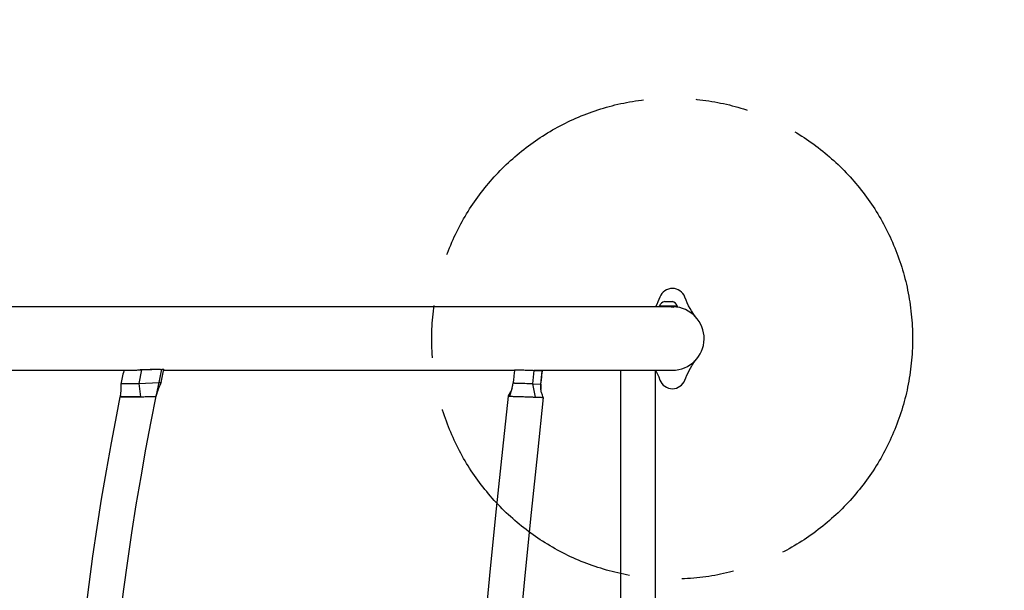
# Model space of a CAD drawing. Units: millimetres. Extents: x -8760 to 3266, y -4986 to 2514.
# Drawn here: x 332 to 1269, y -1217 to -675 of the extents above; entities that cross this region are included whole.
import ezdxf

# ---------------------------------------------------------------- set-up
doc = ezdxf.new("R2010")
doc.units = ezdxf.units.MM
doc.header["$LTSCALE"] = 200
doc.linetypes.add('CENTER', pattern=[2, 1.25, -0.25, 0.25, -0.25])
doc.linetypes.add('DASHED', pattern=[0.75, 0.5, -0.25])
for name, color, linetype in [('PW_CHECK_ASTM', 151, 'Continuous'), ('PW_CHECK_CPSC', 151, 'Continuous'), ('PW_CHECK_CSA', 151, 'Continuous'), ('PW_CHECK_EN', 214, 'DASHED'), ('PW_SITE', 150, 'Continuous'), ('SITE_FOOTING', 1, 'Continuous')]:
    doc.layers.add(name, color=color, linetype=linetype)

msp = doc.modelspace()

# ---------------------------------------------------------------- linework, layer by layer
at = {"layer": 'PW_CHECK_ASTM'}
msp.add_lwpolyline([(-713.675, -4497.196), (-584.308, -4509.842), (-483.991, -4513.102), (-316.797, -4513.102), (953.203, -4513.102, 0.4812588), (2765.981, -2242.34), (2765.981, -1389.539, 0.4819384), (949.092, 881.223), (52.653, 881.223), (-5.851, 889.379), (-85.117, 896.996), (-159.732, 901.018), (-195.661, 901.611), (-322.015, 900.225), (-411.533, 893.739), (-500.38, 882.987), (-510.758, 881.223), (-983.547, 881.223, 0.0072555)], format="xyb", dxfattribs=at)
at = {"layer": 'PW_CHECK_CPSC'}
msp.add_lwpolyline([(-713.675, -4497.196), (-584.308, -4509.842), (-483.991, -4513.102), (-316.797, -4513.102), (953.203, -4513.102, 0.4812588), (2765.981, -2242.34), (2765.981, -1389.539, 0.4819384), (949.092, 881.223), (52.653, 881.223), (-5.851, 889.379), (-85.117, 896.996), (-159.732, 901.018), (-195.661, 901.611), (-322.015, 900.225), (-411.533, 893.739), (-500.38, 882.987), (-510.758, 881.223), (-983.547, 881.223, 0.0072555)], format="xyb", dxfattribs=at)
at = {"layer": 'PW_CHECK_CSA'}
msp.add_lwpolyline([(-713.675, -4497.196), (-584.308, -4509.842), (-483.991, -4513.102), (-316.797, -4513.102), (953.203, -4513.102, 0.4812588), (2765.981, -2242.34), (2765.981, -1389.539, 0.4819384), (949.092, 881.223), (52.653, 881.223), (-5.851, 889.379), (-85.117, 896.996), (-159.732, 901.018), (-195.661, 901.611), (-322.015, 900.225), (-411.533, 893.739), (-500.38, 882.987), (-510.758, 881.223), (-983.547, 881.223, 0.0072555)], format="xyb", dxfattribs=at)
at = {"layer": 'PW_CHECK_EN'}
msp.add_lwpolyline([(-766.608, -4902.522), (-610.846, -4917.748), (-490.628, -4921.656), (-316.797, -4921.656), (953.203, -4921.656, 0.4747484), (3174.534, -2198.819), (3174.534, -1433.059, 0.4753606), (948.663, 1289.776), (80.993, 1289.776), (41.916, 1295.224), (-54.568, 1304.496), (-145.36, 1309.39), (-194.53, 1310.202), (-339.035, 1308.616), (-450.859, 1300.514), (-539.586, 1289.776), (-983.547, 1289.776, 0.0058731)], format="xyb", dxfattribs=at)
at = {"layer": 'PW_SITE'}
for points in [[(974.531, -956.411), (971.98, -952.391), (971.388, -951.44), (969.979, -949.014), (968.65, -946.496), (967.402, -943.892), (966.23, -941.208), (965.078, -938.312), (965.077, -938.309, 0.6900924), (941.329, -938.309), (941.328, -938.31), (940.441, -940.566), (939.43, -942.944), (938.366, -945.252), (937.248, -947.488), (937.199, -947.577)], [(945.548, -942.434, 0.258199), (940.976, -946.726), (957.74, -946.726), (957.74, -947.514), (940.976, -947.514), (940.976, -946.726)], [(957.74, -946.726, 0.258199), (953.168, -942.434)], [(953.203, -2623.977), (937.181, -2623.977), (937.181, -1007.902), (953.203, -1007.902, 0.9849677), (954.116, -947.591)], [(937.185, -1007.902), (937.755, -1008.983), (939.003, -1011.587), (940.176, -1014.271), (941.328, -1017.168), (941.329, -1017.171, 0.6900924), (965.077, -1017.171), (965.077, -1017.169), (965.965, -1014.913), (966.976, -1012.535), (968.04, -1010.227), (969.158, -1007.992), (970.332, -1005.833), (971.563, -1003.753), (971.981, -1003.086), (974.531, -999.068)]]:
    msp.add_lwpolyline(points, format="xyb", dxfattribs=at)
for points in [[(945.548, -942.434), (953.168, -942.434)], [(949.092, -947.577), (-65.34, -947.577)], [(944.596, -947.514), (944.596, -947.577)], [(954.048, -947.939), (954.121, -947.969), (954.049, -947.956), (953.835, -947.929), (953.486, -947.89), (952.426, -947.759), (951.747, -947.696), (950.992, -947.644), (950.186, -947.6), (949.355, -947.578), (949.092, -947.578)], [(954.121, -947.514), (954.121, -947.969)], [(976.211, -958.231), (975.518, -957.395), (974.546, -956.152), (973.637, -954.907), (972.791, -953.661), (972.451, -953.133)], [(972.451, -1002.346), (972.671, -1002.002), (973.726, -1000.447), (974.868, -998.905), (976.208, -997.252)], [(-185.523, -1007.902), (431.539, -1007.902)], [(431.477, -1007.902), (431.38, -1008.361), (431.046, -1009.949), (430.709, -1011.545), (430.03, -1014.764), (429.688, -1016.387), (429.343, -1018.018), (428.997, -1019.658), (428.839, -1020.405), (428.839, -1020.406), (428.867, -1020.418), (428.964, -1020.432), (429.13, -1020.444), (429.364, -1020.455), (429.665, -1020.465), (430.03, -1020.473), (430.457, -1020.481), (430.943, -1020.487), (431.482, -1020.491), (432.071, -1020.495), (432.707, -1020.496), (433.384, -1020.497), (434.098, -1020.495), (434.844, -1020.493), (435.617, -1020.489), (436.412, -1020.483), (437.219, -1020.476), (438.034, -1020.468), (438.851, -1020.459), (439.664, -1020.448), (440.467, -1020.436), (441.255, -1020.424), (442.022, -1020.41), (442.762, -1020.395), (443.472, -1020.38), (444.486, -1020.356), (445.127, -1020.338), (445.712, -1020.32), (465.032, -1019.648), (465.545, -1019.629), (465.983, -1019.61), (466.173, -1019.6), (466.342, -1019.591), (466.617, -1019.572), (466.808, -1019.555), (466.913, -1019.538), (466.936, -1019.527), (466.391, -1020.719), (465.615, -1022.472), (464.911, -1024.145), (464.279, -1025.741), (463.725, -1027.258), (463.255, -1028.684), (462.873, -1030.014), (462.558, -1031.339)], [(431.539, -1007.609), (431.579, -1007.624), (431.721, -1007.64), (431.962, -1007.654), (432.305, -1007.667), (432.747, -1007.677), (433.274, -1007.686), (433.888, -1007.693), (434.587, -1007.698), (435.349, -1007.7), (436.174, -1007.7), (437.062, -1007.698), (437.983, -1007.694), (438.939, -1007.688), (439.928, -1007.68), (440.919, -1007.67), (441.911, -1007.658), (442.905, -1007.644), (443.869, -1007.629), (444.801, -1007.612), (445.702, -1007.594), (446.544, -1007.575), (447.317, -1007.556), (448.03, -1007.536), (448.683, -1007.515), (467.732, -1006.852), (468.294, -1006.83), (468.759, -1006.81), (469.125, -1006.789), (469.395, -1006.77), (469.567, -1006.75), (469.636, -1006.732), (469.637, -1006.73)], [(447.688, -1033.031), (445.983, -1020.311), (448.683, -1007.515)], [(466.045, -1006.849), (446.996, -1007.512)], [(462.548, -1031.384), (462.558, -1031.339), (465.032, -1019.648), (467.732, -1006.852)], [(466.936, -1019.527), (466.936, -1019.526), (469.637, -1006.73)], [(469.637, -1007.902), (803.09, -1007.902)], [(803.029, -1007.902), (802.692, -1011.016), (802.507, -1012.725), (802.32, -1014.448), (802.132, -1016.185), (801.75, -1019.702), (801.72, -1019.979)], [(803.09, -1007.354), (803.149, -1007.347), (803.338, -1007.344), (803.654, -1007.345), (804.084, -1007.351), (804.634, -1007.362), (805.297, -1007.378), (806.048, -1007.397), (806.891, -1007.421), (807.821, -1007.448), (808.803, -1007.479), (809.838, -1007.512), (810.923, -1007.548), (812.017, -1007.585), (813.118, -1007.624), (814.228, -1007.665), (815.302, -1007.705), (816.338, -1007.745), (817.338, -1007.785), (818.262, -1007.823), (819.107, -1007.859), (819.877, -1007.894), (820.54, -1007.925), (821.087, -1007.953), (821.527, -1007.977), (821.862, -1007.999), (829.301, -1008.537), (829.496, -1008.554), (829.565, -1008.567)], [(823.134, -1033.421), (820.492, -1020.624), (821.862, -1007.999)], [(821.862, -1007.902), (937.172, -1007.902)], [(828.14, -1026.066), (827.932, -1021.162), (829.301, -1008.537)], [(828.196, -1021.192), (828.227, -1020.912), (828.418, -1019.144), (828.609, -1017.391), (828.984, -1013.93), (829.17, -1012.222), (829.353, -1010.529), (829.567, -1008.567)], [(903.78, -1007.902), (903.78, -1648.07)], [(428.212, -1032.992), (428.465, -1031.722), (428.655, -1030.562), (428.8, -1029.29), (428.901, -1027.897), (428.957, -1026.391), (428.97, -1024.802), (428.945, -1023.139), (428.886, -1021.392), (428.839, -1020.406)], [(800.716, -1024.928), (800.869, -1024.312), (801.037, -1023.59), (801.2, -1022.837), (801.357, -1022.051), (801.508, -1021.234), (801.654, -1020.387), (801.72, -1019.979), (801.721, -1019.978), (801.74, -1019.974), (801.839, -1019.97), (802.021, -1019.969), (802.284, -1019.97), (802.624, -1019.975), (803.04, -1019.983), (803.527, -1019.993), (804.085, -1020.007), (804.706, -1020.023), (805.384, -1020.042), (806.114, -1020.063), (807.702, -1020.112), (809.415, -1020.168), (811.192, -1020.23), (812.972, -1020.294), (814.689, -1020.359), (815.504, -1020.391), (816.281, -1020.423), (817.014, -1020.453), (817.696, -1020.482), (818.323, -1020.51), (818.889, -1020.536), (819.628, -1020.573), (820.043, -1020.595), (820.366, -1020.615), (827.932, -1021.162), (828.033, -1021.17), (828.11, -1021.177), (828.163, -1021.183), (828.191, -1021.188), (828.196, -1021.192), (828.165, -1021.823), (828.134, -1022.62), (828.114, -1023.389), (828.105, -1024.129), (828.108, -1024.84), (828.121, -1025.522), (828.14, -1026.063)], [(800.718, -1024.92), (800.569, -1025.426), (800.367, -1025.994), (800.115, -1026.608), (799.813, -1027.273), (799.453, -1028.004), (799.036, -1028.802), (798.561, -1029.667), (798.023, -1030.609), (797.419, -1031.635), (796.873, -1032.541)], [(798.734, -1032.608), (800.717, -1024.921)], [(830.339, -1033.73), (829.955, -1032.709), (829.569, -1031.646), (829.24, -1030.697), (828.965, -1029.852), (828.73, -1029.077), (828.535, -1028.366), (828.381, -1027.725), (828.263, -1027.133), (828.182, -1026.584), (828.14, -1026.065)], [(375.327, -1502.565), (375.78, -1487.712), (376.837, -1459.881), (378.164, -1432.082), (379.761, -1404.32), (381.627, -1376.604), (383.762, -1348.94), (386.164, -1321.336), (388.835, -1293.798), (391.772, -1266.334), (394.975, -1238.952), (398.444, -1211.657), (402.177, -1184.457), (406.174, -1157.359), (410.433, -1130.371), (414.953, -1103.498), (419.734, -1076.748), (424.774, -1050.128), (428.174, -1032.971)], [(408.463, -1513.096), (409.163, -1488.817), (410.208, -1461.31), (411.519, -1433.834), (413.098, -1406.397), (414.942, -1379.006), (417.051, -1351.668), (419.426, -1324.39), (422.064, -1297.18), (424.966, -1270.044), (428.131, -1242.991), (431.558, -1216.026), (435.246, -1189.158), (439.193, -1162.393), (443.4, -1135.739), (447.864, -1109.202), (452.584, -1082.79), (457.56, -1056.509), (462.343, -1032.548)], [(428.44, -1031.845), (428.405, -1032.018), (428.344, -1032.292), (428.276, -1032.572), (428.202, -1032.858), (428.172, -1032.97)], [(428.174, -1032.97), (428.21, -1032.992)], [(447.719, -1033.03), (449.148, -1033.008), (450.528, -1032.984), (451.86, -1032.959), (453.152, -1032.932), (454.396, -1032.904), (455.566, -1032.875), (456.659, -1032.846), (457.677, -1032.816), (458.604, -1032.786), (459.437, -1032.755), (460.178, -1032.725), (460.814, -1032.695), (461.343, -1032.665), (461.766, -1032.635), (462.075, -1032.607), (462.267, -1032.579), (462.344, -1032.553), (462.345, -1032.549)], [(462.347, -1032.549), (462.364, -1032.429), (462.409, -1032.131), (462.459, -1031.839), (462.513, -1031.555), (462.548, -1031.384)], [(830.339, -1033.731), (824.757, -1086.425), (818.947, -1142.931), (813.296, -1199.649), (807.806, -1256.568), (802.478, -1313.681), (797.312, -1370.978), (792.308, -1428.45), (787.468, -1486.088), (782.793, -1543.883), (778.284, -1601.827), (773.94, -1659.909), (769.763, -1718.121), (765.753, -1776.454), (761.911, -1834.899), (758.538, -1888.548)], [(796.873, -1032.542), (791.535, -1082.964), (785.714, -1139.578), (780.053, -1196.403), (774.553, -1253.428), (773.509, -1264.623)], [(796.873, -1032.541), (796.874, -1032.541), (796.912, -1032.535), (797.049, -1032.534), (797.284, -1032.538), (797.614, -1032.548), (798.033, -1032.566), (798.538, -1032.595), (798.57, -1032.599), (798.602, -1032.602), (798.634, -1032.605), (798.667, -1032.606), (798.7, -1032.608), (798.734, -1032.608), (799.698, -1032.621), (800.458, -1032.633), (800.873, -1032.642), (801.624, -1032.661), (802.436, -1032.679), (803.309, -1032.697), (804.242, -1032.714), (805.229, -1032.734), (806.256, -1032.763), (807.313, -1032.804), (808.399, -1032.854), (809.508, -1032.915), (810.618, -1032.928), (811.74, -1032.951), (812.869, -1032.982), (814.001, -1033.025), (816.242, -1033.126), (817.329, -1033.173), (818.39, -1033.217), (819.422, -1033.256), (820.083, -1033.283), (820.728, -1033.311), (821.968, -1033.367), (822.561, -1033.394), (823.135, -1033.421), (823.191, -1033.425), (823.247, -1033.427), (823.302, -1033.428), (823.358, -1033.428), (823.413, -1033.426), (823.468, -1033.423), (824.468, -1033.444), (825.408, -1033.47), (826.281, -1033.5), (827.082, -1033.531), (827.805, -1033.561), (828.445, -1033.592), (828.997, -1033.622), (829.458, -1033.648), (829.826, -1033.673), (830.097, -1033.695), (830.269, -1033.712), (830.337, -1033.729), (830.338, -1033.731), (830.339, -1033.732)]]:
    msp.add_lwpolyline(points, dxfattribs=at)
msp.add_lwpolyline([(434.613, -1033.13), (433.873, -1033.128), (433.176, -1033.125), (432.521, -1033.121), (431.908, -1033.116), (431.337, -1033.109), (430.812, -1033.102), (430.331, -1033.093), (429.895, -1033.084), (429.507, -1033.073), (429.167, -1033.062), (428.875, -1033.05), (428.633, -1033.037), (428.445, -1033.023), (428.307, -1033.008), (428.221, -1032.993), (428.334, -1033.011), (428.527, -1033.029), (428.799, -1033.045), (429.153, -1033.06), (429.585, -1033.074), (430.091, -1033.086), (430.673, -1033.097), (431.328, -1033.106), (432.046, -1033.114), (432.828, -1033.12), (433.673, -1033.125), (434.57, -1033.128), (435.519, -1033.128), (436.519, -1033.128), (437.554, -1033.125), (438.624, -1033.121), (439.728, -1033.115), (440.848, -1033.107), (441.985, -1033.098), (443.138, -1033.087), (444.287, -1033.075), (445.427, -1033.062), (446.564, -1033.047), (447.697, -1033.031), (446.538, -1033.047), (445.384, -1033.062), (444.235, -1033.076), (443.087, -1033.089), (441.945, -1033.099), (440.822, -1033.109), (439.717, -1033.117), (438.631, -1033.123), (437.576, -1033.127), (436.557, -1033.13), (435.57, -1033.131)], close=True, dxfattribs=at)
at = {"layer": 'SITE_FOOTING', "linetype": 'CENTER'}
msp.add_circle((952.981, -977.803), 228.6, dxfattribs=at)

doc.saveas('drawing.dxf')
